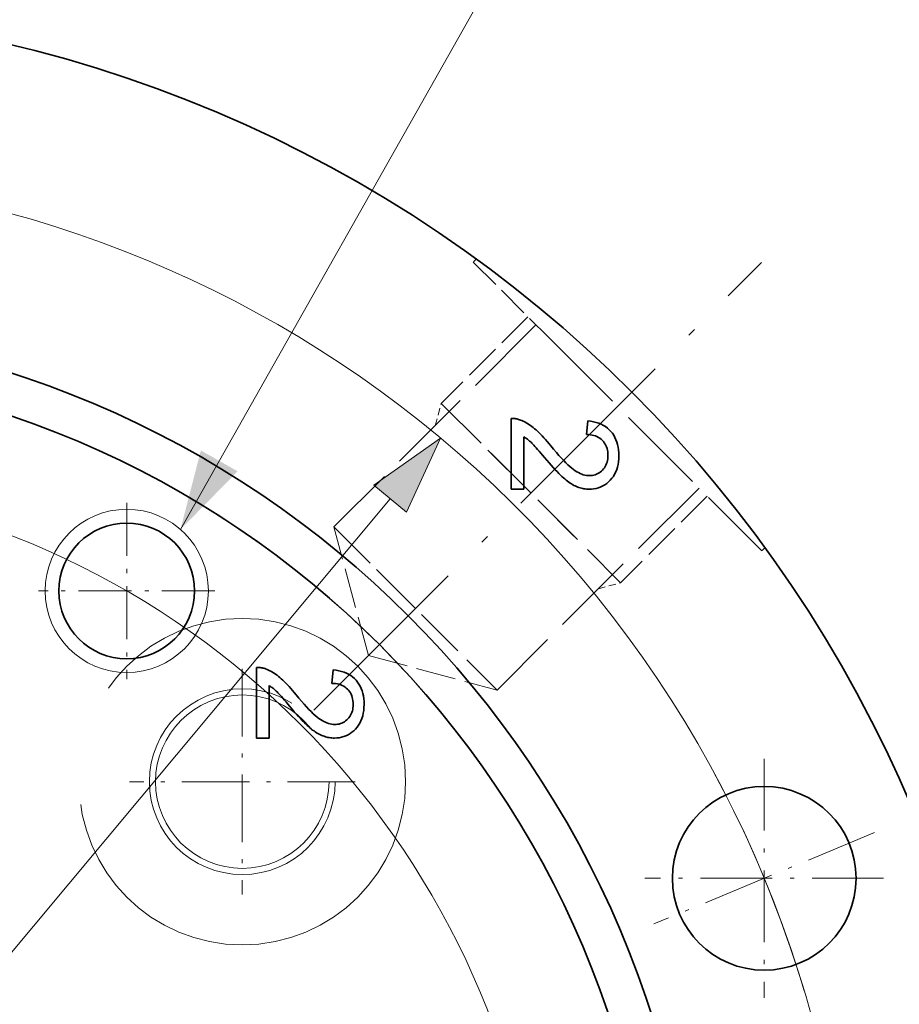
# Model space of a CAD drawing. Extents: x 8 to 406, y 8 to 280.
# Drawn here: x 95 to 116, y 218 to 242 of the extents above; entities that cross this region are included whole.
import ezdxf

# ---------------------------------------------------------------- set-up
doc = ezdxf.new("R2010")
doc.units = 0
for name, pattern in [('DASHDOT', [18.5, 12, -3, 0.5, -3]), ('DASHED', [15, 12, -3]), ('DASHSPACE', [30, 12, -18])]:
    doc.linetypes.add(name, pattern=pattern)

msp = doc.modelspace()

# ---------------------------------------------------------------- linework, layer by layer
at = {"color": 7, "linetype": 'DASHDOT', "lineweight": 13, "ltscale": 0.387797}
msp.add_line((101.886, 224.779), (112.855, 235.747), dxfattribs=at)
at = {"color": 7, "linetype": 'DASHED', "lineweight": 13, "ltscale": 0.002674}
for p, q in [((105.866, 235.829), (105.79, 235.754)), ((112.937, 228.758), (112.861, 228.682))]:
    msp.add_line(p, q, dxfattribs=at)
at = {"color": 7, "linetype": 'DASHED', "lineweight": 13, "ltscale": 0.065072}
msp.add_line((105.79, 235.754), (107.631, 233.913), dxfattribs=at)
at = {"color": 7, "linetype": 'DASHED', "lineweight": 13, "ltscale": 0.175}
for p, q in [((107.328, 234.216), (102.378, 229.266)), ((111.323, 230.22), (106.373, 225.271))]:
    msp.add_line(p, q, dxfattribs=at)
at = {"color": 7, "linetype": 'DASHED', "lineweight": 13, "ltscale": 0.075}
for p, q in [((107.128, 234.415), (105.007, 232.294)), ((111.523, 230.021), (109.402, 227.899))]:
    msp.add_line(p, q, dxfattribs=at)
at = {"color": 7, "linetype": 'DASHED', "lineweight": 13, "ltscale": 0.184928}
msp.add_line((107.631, 233.913), (112.861, 228.682), dxfattribs=at)
at = {"color": 7, "linetype": 'DASHED', "lineweight": 13, "ltscale": 0.014125}
for p, q in [((104.861, 231.748), (105.007, 232.294)), ((108.856, 227.753), (109.402, 227.899))]:
    msp.add_line(p, q, dxfattribs=at)
at = {"color": 7, "linetype": 'DASHED', "lineweight": 13, "ltscale": 0.114933}
for p, q in [((105.007, 232.294), (108.258, 229.043)), ((106.151, 231.15), (109.402, 227.899))]:
    msp.add_line(p, q, dxfattribs=at)
at = {"color": 7, "lineweight": 35, "ltscale": 0.000579684}
msp.add_line((106.722, 231.923), (106.745, 231.924), dxfattribs=at)
at = {"color": 7, "lineweight": 35, "ltscale": 0.043377}
for p, q in [((106.722, 230.188), (106.722, 231.923)), ((100.481, 224.092), (100.481, 225.827))]:
    msp.add_line(p, q, dxfattribs=at)
at = {"color": 7, "lineweight": 35, "ltscale": 0.000575479}
msp.add_line((106.745, 231.924), (106.768, 231.923), dxfattribs=at)
at = {"color": 7, "lineweight": 35, "ltscale": 0.000572117}
for p, q in [((106.768, 231.923), (106.791, 231.921)), ((100.527, 225.827), (100.55, 225.825))]:
    msp.add_line(p, q, dxfattribs=at)
at = {"color": 7, "lineweight": 35, "ltscale": 0.000569531}
msp.add_line((106.791, 231.921), (106.814, 231.919), dxfattribs=at)
at = {"color": 7, "lineweight": 35, "ltscale": 0.00056797}
for p, q in [((106.814, 231.919), (106.836, 231.916)), ((100.572, 225.823), (100.595, 225.819))]:
    msp.add_line(p, q, dxfattribs=at)
at = {"color": 7, "lineweight": 35, "ltscale": 0.000567185}
for p, q in [((106.836, 231.916), (106.858, 231.911)), ((100.595, 225.819), (100.617, 225.815))]:
    msp.add_line(p, q, dxfattribs=at)
at = {"color": 7, "lineweight": 35, "ltscale": 0.000567244}
for p, q in [((106.858, 231.911), (106.88, 231.906)), ((100.617, 225.815), (100.639, 225.81))]:
    msp.add_line(p, q, dxfattribs=at)
at = {"color": 7, "lineweight": 35, "ltscale": 0.000568487}
msp.add_line((106.88, 231.906), (106.902, 231.9), dxfattribs=at)
at = {"color": 7, "lineweight": 35, "ltscale": 0.000570467}
for p, q in [((106.902, 231.9), (106.924, 231.893)), ((100.661, 225.804), (100.683, 225.797))]:
    msp.add_line(p, q, dxfattribs=at)
at = {"color": 7, "lineweight": 35, "ltscale": 0.000573411}
msp.add_line((106.924, 231.893), (106.946, 231.886), dxfattribs=at)
at = {"color": 7, "lineweight": 35, "ltscale": 0.000952196}
msp.add_line((106.946, 231.886), (106.981, 231.872), dxfattribs=at)
at = {"color": 7, "lineweight": 35, "ltscale": 0.000965095}
for p, q in [((106.981, 231.872), (107.016, 231.856)), ((100.74, 225.775), (100.775, 225.76))]:
    msp.add_line(p, q, dxfattribs=at)
at = {"color": 7, "lineweight": 35, "ltscale": 0.000979608}
msp.add_line((107.016, 231.856), (107.052, 231.839), dxfattribs=at)
at = {"color": 7, "lineweight": 35, "ltscale": 0.000995167}
msp.add_line((107.052, 231.839), (107.087, 231.82), dxfattribs=at)
at = {"color": 7, "lineweight": 35, "ltscale": 0.001013}
msp.add_line((107.087, 231.82), (107.122, 231.799), dxfattribs=at)
at = {"color": 7, "lineweight": 35, "ltscale": 0.00103}
for p, q in [((107.122, 231.799), (107.156, 231.777)), ((109.078, 231.149), (109.068, 231.189)), ((102.837, 225.052), (102.827, 225.092))]:
    msp.add_line(p, q, dxfattribs=at)
at = {"color": 7, "lineweight": 35, "ltscale": 0.008325}
for p, q in [((108.564, 231.531), (108.598, 231.862)), ((102.323, 225.435), (102.357, 225.766))]:
    msp.add_line(p, q, dxfattribs=at)
at = {"color": 7, "lineweight": 35, "ltscale": 0.001822}
for p, q in [((108.598, 231.862), (108.671, 231.854)), ((102.357, 225.766), (102.43, 225.758))]:
    msp.add_line(p, q, dxfattribs=at)
at = {"color": 7, "lineweight": 35, "ltscale": 0.001749}
for p, q in [((108.671, 231.854), (108.74, 231.841)), ((102.43, 225.758), (102.499, 225.745))]:
    msp.add_line(p, q, dxfattribs=at)
at = {"color": 7, "lineweight": 35, "ltscale": 0.001682}
for p, q in [((108.74, 231.841), (108.805, 231.825)), ((102.499, 225.745), (102.564, 225.729))]:
    msp.add_line(p, q, dxfattribs=at)
at = {"color": 7, "lineweight": 35, "ltscale": 0.001623}
for p, q in [((108.805, 231.825), (108.867, 231.805)), ((102.564, 225.729), (102.626, 225.709))]:
    msp.add_line(p, q, dxfattribs=at)
at = {"color": 7, "lineweight": 35, "ltscale": 0.001572}
for p, q in [((108.867, 231.805), (108.925, 231.781)), ((102.626, 225.709), (102.684, 225.685))]:
    msp.add_line(p, q, dxfattribs=at)
at = {"color": 7, "lineweight": 35, "ltscale": 0.001051}
msp.add_line((107.156, 231.777), (107.191, 231.754), dxfattribs=at)
at = {"color": 7, "lineweight": 35, "ltscale": 0.001071}
for p, q in [((107.191, 231.754), (107.226, 231.729)), ((100.95, 225.658), (100.985, 225.632))]:
    msp.add_line(p, q, dxfattribs=at)
at = {"color": 7, "lineweight": 35, "ltscale": 0.001093}
for p, q in [((107.226, 231.729), (107.26, 231.702)), ((100.985, 225.632), (101.019, 225.606))]:
    msp.add_line(p, q, dxfattribs=at)
at = {"color": 7, "lineweight": 35, "ltscale": 0.001115}
for p, q in [((107.26, 231.702), (107.295, 231.673)), ((101.019, 225.606), (101.054, 225.577))]:
    msp.add_line(p, q, dxfattribs=at)
at = {"color": 7, "lineweight": 35, "ltscale": 0.001159}
for p, q in [((107.295, 231.673), (107.33, 231.643)), ((101.054, 225.577), (101.089, 225.547))]:
    msp.add_line(p, q, dxfattribs=at)
at = {"color": 7, "lineweight": 35, "ltscale": 0.001222}
for p, q in [((107.33, 231.643), (107.366, 231.61)), ((101.089, 225.547), (101.125, 225.514))]:
    msp.add_line(p, q, dxfattribs=at)
at = {"color": 7, "lineweight": 35, "ltscale": 0.001286}
for p, q in [((107.366, 231.61), (107.403, 231.574)), ((101.125, 225.514), (101.162, 225.478))]:
    msp.add_line(p, q, dxfattribs=at)
at = {"color": 7, "lineweight": 35, "ltscale": 0.001351}
for p, q in [((107.403, 231.574), (107.441, 231.536)), ((101.162, 225.478), (101.2, 225.44))]:
    msp.add_line(p, q, dxfattribs=at)
at = {"color": 7, "lineweight": 35, "ltscale": 0.001531}
for p, q in [((108.925, 231.781), (108.98, 231.754)), ((102.684, 225.685), (102.739, 225.658))]:
    msp.add_line(p, q, dxfattribs=at)
at = {"color": 7, "lineweight": 35, "ltscale": 0.0015}
for p, q in [((108.98, 231.754), (109.031, 231.723)), ((102.739, 225.658), (102.79, 225.626))]:
    msp.add_line(p, q, dxfattribs=at)
at = {"color": 7, "lineweight": 35, "ltscale": 0.001478}
for p, q in [((109.031, 231.723), (109.079, 231.688)), ((102.79, 225.626), (102.837, 225.591))]:
    msp.add_line(p, q, dxfattribs=at)
at = {"color": 7, "lineweight": 35, "ltscale": 0.001469}
for p, q in [((109.079, 231.688), (109.123, 231.649)), ((102.837, 225.591), (102.882, 225.553))]:
    msp.add_line(p, q, dxfattribs=at)
at = {"color": 7, "lineweight": 35, "ltscale": 0.00147}
for p, q in [((109.123, 231.649), (109.163, 231.606)), ((102.882, 225.553), (102.922, 225.51))]:
    msp.add_line(p, q, dxfattribs=at)
at = {"color": 7, "lineweight": 35, "ltscale": 0.001473}
for p, q in [((109.163, 231.606), (109.2, 231.56)), ((102.922, 225.51), (102.959, 225.464))]:
    msp.add_line(p, q, dxfattribs=at)
at = {"color": 7, "lineweight": 35, "ltscale": 0.001477}
for p, q in [((109.2, 231.56), (109.233, 231.511)), ((102.959, 225.464), (102.992, 225.415))]:
    msp.add_line(p, q, dxfattribs=at)
at = {"color": 7, "lineweight": 35, "ltscale": 0.032186}
for p, q in [((107.032, 231.476), (107.032, 230.188)), ((100.791, 225.379), (100.791, 224.092))]:
    msp.add_line(p, q, dxfattribs=at)
at = {"color": 7, "lineweight": 35, "ltscale": 0.000518024}
for p, q in [((107.049, 231.465), (107.032, 231.476)), ((100.808, 225.368), (100.791, 225.379))]:
    msp.add_line(p, q, dxfattribs=at)
at = {"color": 7, "lineweight": 35, "ltscale": 0.000525356}
msp.add_line((107.067, 231.453), (107.049, 231.465), dxfattribs=at)
at = {"color": 7, "lineweight": 35, "ltscale": 0.000532866}
for p, q in [((107.084, 231.441), (107.067, 231.453)), ((100.843, 225.345), (100.826, 225.357))]:
    msp.add_line(p, q, dxfattribs=at)
at = {"color": 7, "lineweight": 35, "ltscale": 0.000541124}
msp.add_line((107.102, 231.428), (107.084, 231.441), dxfattribs=at)
at = {"color": 7, "lineweight": 35, "ltscale": 0.000549257}
msp.add_line((107.119, 231.415), (107.102, 231.428), dxfattribs=at)
at = {"color": 7, "lineweight": 35, "ltscale": 0.000557718}
msp.add_line((107.137, 231.401), (107.119, 231.415), dxfattribs=at)
at = {"color": 7, "lineweight": 35, "ltscale": 0.000566326}
msp.add_line((107.154, 231.386), (107.137, 231.401), dxfattribs=at)
at = {"color": 7, "lineweight": 35, "ltscale": 0.000575258}
msp.add_line((107.171, 231.371), (107.154, 231.386), dxfattribs=at)
at = {"color": 7, "lineweight": 35, "ltscale": 0.0005843}
for p, q in [((107.189, 231.356), (107.171, 231.371)), ((100.948, 225.26), (100.93, 225.275))]:
    msp.add_line(p, q, dxfattribs=at)
at = {"color": 7, "lineweight": 35, "ltscale": 0.0005938}
msp.add_line((107.206, 231.34), (107.189, 231.356), dxfattribs=at)
at = {"color": 7, "lineweight": 35, "ltscale": 0.000662518}
msp.add_line((107.225, 231.321), (107.206, 231.34), dxfattribs=at)
at = {"color": 7, "lineweight": 35, "ltscale": 0.000791498}
for p, q in [((107.247, 231.298), (107.225, 231.321)), ((101.006, 225.202), (100.984, 225.225))]:
    msp.add_line(p, q, dxfattribs=at)
at = {"color": 7, "lineweight": 35, "ltscale": 0.001416}
for p, q in [((107.441, 231.536), (107.48, 231.495)), ((101.2, 225.44), (101.239, 225.399))]:
    msp.add_line(p, q, dxfattribs=at)
at = {"color": 7, "lineweight": 35, "ltscale": 0.001482}
for p, q in [((107.48, 231.495), (107.52, 231.452)), ((101.239, 225.399), (101.279, 225.355))]:
    msp.add_line(p, q, dxfattribs=at)
at = {"color": 7, "lineweight": 35, "ltscale": 0.001547}
for p, q in [((107.52, 231.452), (107.562, 231.406)), ((101.279, 225.355), (101.321, 225.309))]:
    msp.add_line(p, q, dxfattribs=at)
at = {"color": 7, "lineweight": 35, "ltscale": 0.001614}
for p, q in [((107.562, 231.406), (107.604, 231.357)), ((101.321, 225.309), (101.363, 225.261))]:
    msp.add_line(p, q, dxfattribs=at)
at = {"color": 7, "lineweight": 35, "ltscale": 0.001681}
for p, q in [((107.604, 231.357), (107.648, 231.306)), ((101.363, 225.261), (101.407, 225.209))]:
    msp.add_line(p, q, dxfattribs=at)
at = {"color": 7, "lineweight": 35, "ltscale": 0.00121}
for p, q in [((108.613, 231.529), (108.564, 231.531)), ((102.372, 225.433), (102.323, 225.435))]:
    msp.add_line(p, q, dxfattribs=at)
at = {"color": 7, "lineweight": 35, "ltscale": 0.001161}
msp.add_line((108.659, 231.525), (108.613, 231.529), dxfattribs=at)
at = {"color": 7, "lineweight": 35, "ltscale": 0.001116}
for p, q in [((108.703, 231.518), (108.659, 231.525)), ((102.462, 225.421), (102.418, 225.429))]:
    msp.add_line(p, q, dxfattribs=at)
at = {"color": 7, "lineweight": 35, "ltscale": 0.001077}
for p, q in [((108.745, 231.508), (108.703, 231.518)), ((102.504, 225.411), (102.462, 225.421))]:
    msp.add_line(p, q, dxfattribs=at)
at = {"color": 7, "lineweight": 35, "ltscale": 0.001044}
for p, q in [((108.785, 231.495), (108.745, 231.508)), ((109.086, 230.932), (109.089, 230.974)), ((102.544, 225.399), (102.504, 225.411))]:
    msp.add_line(p, q, dxfattribs=at)
at = {"color": 7, "lineweight": 35, "ltscale": 0.001017}
for p, q in [((108.822, 231.479), (108.785, 231.495)), ((102.581, 225.383), (102.544, 225.399))]:
    msp.add_line(p, q, dxfattribs=at)
at = {"color": 7, "lineweight": 35, "ltscale": 0.000997225}
for p, q in [((108.858, 231.461), (108.822, 231.479)), ((102.617, 225.365), (102.581, 225.383))]:
    msp.add_line(p, q, dxfattribs=at)
at = {"color": 7, "lineweight": 35, "ltscale": 0.000984824}
for p, q in [((108.891, 231.44), (108.858, 231.461)), ((102.65, 225.344), (102.617, 225.365))]:
    msp.add_line(p, q, dxfattribs=at)
at = {"color": 7, "lineweight": 35, "ltscale": 0.000980415}
msp.add_line((108.922, 231.416), (108.891, 231.44), dxfattribs=at)
at = {"color": 7, "lineweight": 35, "ltscale": 0.000982801}
msp.add_line((108.951, 231.39), (108.922, 231.416), dxfattribs=at)
at = {"color": 7, "lineweight": 35, "ltscale": 0.000980424}
for p, q in [((108.978, 231.361), (108.951, 231.39)), ((102.737, 225.265), (102.71, 225.294))]:
    msp.add_line(p, q, dxfattribs=at)
at = {"color": 7, "lineweight": 35, "ltscale": 0.000970678}
msp.add_line((109.001, 231.33), (108.978, 231.361), dxfattribs=at)
at = {"color": 7, "lineweight": 35, "ltscale": 0.000968635}
msp.add_line((109.022, 231.298), (109.001, 231.33), dxfattribs=at)
at = {"color": 7, "lineweight": 35, "ltscale": 0.001491}
for p, q in [((109.233, 231.511), (109.262, 231.459)), ((102.992, 225.415), (103.021, 225.363))]:
    msp.add_line(p, q, dxfattribs=at)
at = {"color": 7, "lineweight": 35, "ltscale": 0.001515}
for p, q in [((109.262, 231.459), (109.288, 231.404)), ((103.021, 225.363), (103.047, 225.308))]:
    msp.add_line(p, q, dxfattribs=at)
at = {"color": 7, "lineweight": 35, "ltscale": 0.001548}
for p, q in [((109.288, 231.404), (109.309, 231.346)), ((103.047, 225.308), (103.068, 225.25))]:
    msp.add_line(p, q, dxfattribs=at)
at = {"color": 7, "lineweight": 35, "ltscale": 0.00159}
for p, q in [((109.309, 231.346), (109.327, 231.285)), ((103.068, 225.25), (103.085, 225.189))]:
    msp.add_line(p, q, dxfattribs=at)
at = {"color": 7, "lineweight": 35, "ltscale": 0.000920813}
msp.add_line((107.272, 231.271), (107.247, 231.298), dxfattribs=at)
at = {"color": 7, "lineweight": 35, "ltscale": 0.00105}
for p, q in [((107.301, 231.24), (107.272, 231.271)), ((100.915, 225.681), (100.95, 225.658)), ((101.06, 225.144), (101.031, 225.175))]:
    msp.add_line(p, q, dxfattribs=at)
at = {"color": 7, "lineweight": 35, "ltscale": 0.00118}
for p, q in [((107.332, 231.205), (107.301, 231.24)), ((101.091, 225.109), (101.06, 225.144))]:
    msp.add_line(p, q, dxfattribs=at)
at = {"color": 7, "lineweight": 35, "ltscale": 0.001309}
for p, q in [((107.367, 231.166), (107.332, 231.205)), ((101.126, 225.07), (101.091, 225.109))]:
    msp.add_line(p, q, dxfattribs=at)
at = {"color": 7, "lineweight": 35, "ltscale": 0.001439}
for p, q in [((107.405, 231.122), (107.367, 231.166)), ((101.164, 225.026), (101.126, 225.07))]:
    msp.add_line(p, q, dxfattribs=at)
at = {"color": 7, "lineweight": 35, "ltscale": 0.001569}
for p, q in [((107.445, 231.075), (107.405, 231.122)), ((101.204, 224.979), (101.164, 225.026))]:
    msp.add_line(p, q, dxfattribs=at)
at = {"color": 7, "lineweight": 35, "ltscale": 0.001699}
for p, q in [((107.489, 231.023), (107.445, 231.075)), ((103.099, 225.125), (103.109, 225.057)), ((101.248, 224.927), (101.204, 224.979))]:
    msp.add_line(p, q, dxfattribs=at)
at = {"color": 7, "lineweight": 35, "ltscale": 0.001748}
for p, q in [((107.648, 231.306), (107.692, 231.252)), ((101.407, 225.209), (101.451, 225.156))]:
    msp.add_line(p, q, dxfattribs=at)
at = {"color": 7, "lineweight": 35, "ltscale": 0.00269}
for p, q in [((107.692, 231.252), (107.761, 231.169)), ((101.451, 225.156), (101.52, 225.073))]:
    msp.add_line(p, q, dxfattribs=at)
at = {"color": 7, "lineweight": 35, "ltscale": 0.002537}
msp.add_line((107.761, 231.169), (107.827, 231.092), dxfattribs=at)
at = {"color": 7, "lineweight": 35, "ltscale": 0.002385}
for p, q in [((107.827, 231.092), (107.89, 231.02)), ((101.586, 224.996), (101.649, 224.924))]:
    msp.add_line(p, q, dxfattribs=at)
at = {"color": 7, "lineweight": 35, "ltscale": 0.000973231}
msp.add_line((109.041, 231.263), (109.022, 231.298), dxfattribs=at)
at = {"color": 7, "lineweight": 35, "ltscale": 0.000985895}
msp.add_line((109.056, 231.227), (109.041, 231.263), dxfattribs=at)
at = {"color": 7, "lineweight": 35, "ltscale": 0.001005}
for p, q in [((109.068, 231.189), (109.056, 231.227)), ((102.827, 225.092), (102.815, 225.131))]:
    msp.add_line(p, q, dxfattribs=at)
at = {"color": 7, "lineweight": 35, "ltscale": 0.001062}
for p, q in [((109.085, 231.107), (109.078, 231.149)), ((102.844, 225.01), (102.837, 225.052))]:
    msp.add_line(p, q, dxfattribs=at)
at = {"color": 7, "lineweight": 35, "ltscale": 0.001099}
for p, q in [((109.089, 231.063), (109.085, 231.107)), ((102.848, 224.967), (102.844, 225.01))]:
    msp.add_line(p, q, dxfattribs=at)
at = {"color": 7, "lineweight": 35, "ltscale": 0.00164}
for p, q in [((109.327, 231.285), (109.34, 231.221)), ((103.085, 225.189), (103.099, 225.125))]:
    msp.add_line(p, q, dxfattribs=at)
at = {"color": 7, "lineweight": 35, "ltscale": 0.001698}
msp.add_line((109.34, 231.221), (109.35, 231.154), dxfattribs=at)
at = {"color": 7, "lineweight": 35, "ltscale": 0.001763}
for p, q in [((109.35, 231.154), (109.356, 231.083)), ((103.109, 225.057), (103.115, 224.987))]:
    msp.add_line(p, q, dxfattribs=at)
at = {"color": 7, "lineweight": 35, "ltscale": 0.001834}
for p, q in [((109.356, 231.083), (109.358, 231.01)), ((103.115, 224.987), (103.117, 224.914))]:
    msp.add_line(p, q, dxfattribs=at)
at = {"color": 7, "lineweight": 35, "ltscale": 0.001829}
for p, q in [((107.537, 230.967), (107.489, 231.023)), ((101.296, 224.871), (101.248, 224.927))]:
    msp.add_line(p, q, dxfattribs=at)
at = {"color": 7, "lineweight": 35, "ltscale": 0.002216}
for p, q in [((107.594, 230.9), (107.537, 230.967)), ((101.353, 224.803), (101.296, 224.871))]:
    msp.add_line(p, q, dxfattribs=at)
at = {"color": 7, "lineweight": 35, "ltscale": 0.002101}
for p, q in [((107.649, 230.836), (107.594, 230.9)), ((101.408, 224.74), (101.353, 224.803))]:
    msp.add_line(p, q, dxfattribs=at)
at = {"color": 7, "lineweight": 35, "ltscale": 0.001984}
for p, q in [((107.701, 230.776), (107.649, 230.836)), ((101.46, 224.68), (101.408, 224.74))]:
    msp.add_line(p, q, dxfattribs=at)
at = {"color": 7, "lineweight": 35, "ltscale": 0.002232}
for p, q in [((107.89, 231.02), (107.95, 230.954)), ((101.649, 224.924), (101.709, 224.858))]:
    msp.add_line(p, q, dxfattribs=at)
at = {"color": 7, "lineweight": 35, "ltscale": 0.002081}
for p, q in [((107.95, 230.954), (108.007, 230.893)), ((101.709, 224.858), (101.766, 224.797))]:
    msp.add_line(p, q, dxfattribs=at)
at = {"color": 7, "lineweight": 35, "ltscale": 0.001931}
msp.add_line((108.007, 230.893), (108.061, 230.838), dxfattribs=at)
at = {"color": 7, "lineweight": 35, "ltscale": 0.001781}
for p, q in [((108.061, 230.838), (108.112, 230.789)), ((101.82, 224.742), (101.871, 224.692))]:
    msp.add_line(p, q, dxfattribs=at)
at = {"color": 7, "lineweight": 35, "ltscale": 0.000960743}
msp.add_line((109.058, 230.818), (109.07, 230.854), dxfattribs=at)
at = {"color": 7, "lineweight": 35, "ltscale": 0.000982967}
msp.add_line((109.07, 230.854), (109.079, 230.893), dxfattribs=at)
at = {"color": 7, "lineweight": 35, "ltscale": 0.00101}
for p, q in [((109.079, 230.893), (109.086, 230.932)), ((108.131, 230.364), (108.098, 230.388)), ((101.89, 224.268), (101.857, 224.292))]:
    msp.add_line(p, q, dxfattribs=at)
at = {"color": 7, "lineweight": 35, "ltscale": 0.001141}
for p, q in [((109.091, 231.017), (109.089, 231.063)), ((102.85, 224.921), (102.848, 224.967))]:
    msp.add_line(p, q, dxfattribs=at)
at = {"color": 7, "lineweight": 35, "ltscale": 0.001081}
for p, q in [((109.089, 230.974), (109.091, 231.017)), ((102.848, 224.878), (102.85, 224.921))]:
    msp.add_line(p, q, dxfattribs=at)
at = {"color": 7, "lineweight": 35, "ltscale": 0.001712}
for p, q in [((109.349, 230.865), (109.339, 230.798)), ((103.108, 224.769), (103.098, 224.701))]:
    msp.add_line(p, q, dxfattribs=at)
at = {"color": 7, "lineweight": 35, "ltscale": 0.001778}
for p, q in [((109.356, 230.936), (109.349, 230.865)), ((103.114, 224.84), (103.108, 224.769))]:
    msp.add_line(p, q, dxfattribs=at)
at = {"color": 7, "lineweight": 35, "ltscale": 0.00185}
for p, q in [((109.358, 231.01), (109.356, 230.936)), ((103.117, 224.914), (103.114, 224.84))]:
    msp.add_line(p, q, dxfattribs=at)
at = {"color": 7, "lineweight": 35, "ltscale": 0.00187}
msp.add_line((107.751, 230.721), (107.701, 230.776), dxfattribs=at)
at = {"color": 7, "lineweight": 35, "ltscale": 0.001754}
for p, q in [((107.799, 230.669), (107.751, 230.721)), ((101.558, 224.573), (101.51, 224.625))]:
    msp.add_line(p, q, dxfattribs=at)
at = {"color": 7, "lineweight": 35, "ltscale": 0.001638}
msp.add_line((107.844, 230.621), (107.799, 230.669), dxfattribs=at)
at = {"color": 7, "lineweight": 35, "ltscale": 0.001524}
for p, q in [((107.886, 230.578), (107.844, 230.621)), ((101.645, 224.482), (101.603, 224.525))]:
    msp.add_line(p, q, dxfattribs=at)
at = {"color": 7, "lineweight": 35, "ltscale": 0.001632}
msp.add_line((108.112, 230.789), (108.16, 230.745), dxfattribs=at)
at = {"color": 7, "lineweight": 35, "ltscale": 0.001487}
msp.add_line((108.16, 230.745), (108.206, 230.706), dxfattribs=at)
at = {"color": 7, "lineweight": 35, "ltscale": 0.001342}
for p, q in [((108.206, 230.706), (108.248, 230.673)), ((101.965, 224.61), (102.007, 224.577))]:
    msp.add_line(p, q, dxfattribs=at)
at = {"color": 7, "lineweight": 35, "ltscale": 0.001245}
for p, q in [((108.248, 230.673), (108.289, 230.645)), ((102.007, 224.577), (102.048, 224.549))]:
    msp.add_line(p, q, dxfattribs=at)
at = {"color": 7, "lineweight": 35, "ltscale": 0.001194}
for p, q in [((108.289, 230.645), (108.329, 230.619)), ((102.048, 224.549), (102.088, 224.523))]:
    msp.add_line(p, q, dxfattribs=at)
at = {"color": 7, "lineweight": 35, "ltscale": 0.001146}
for p, q in [((108.329, 230.619), (108.369, 230.597)), ((102.088, 224.523), (102.128, 224.501))]:
    msp.add_line(p, q, dxfattribs=at)
at = {"color": 7, "lineweight": 35, "ltscale": 0.001101}
for p, q in [((108.369, 230.597), (108.409, 230.577)), ((102.128, 224.501), (102.168, 224.481))]:
    msp.add_line(p, q, dxfattribs=at)
at = {"color": 7, "lineweight": 35, "ltscale": 0.00089516}
for p, q in [((108.875, 230.59), (108.904, 230.611)), ((102.634, 224.494), (102.663, 224.515))]:
    msp.add_line(p, q, dxfattribs=at)
at = {"color": 7, "lineweight": 35, "ltscale": 0.000912621}
for p, q in [((108.904, 230.611), (108.932, 230.634)), ((102.663, 224.515), (102.691, 224.538))]:
    msp.add_line(p, q, dxfattribs=at)
at = {"color": 7, "lineweight": 35, "ltscale": 0.000936402}
for p, q in [((108.932, 230.634), (108.959, 230.66)), ((102.691, 224.538), (102.718, 224.564))]:
    msp.add_line(p, q, dxfattribs=at)
at = {"color": 7, "lineweight": 35, "ltscale": 0.000942842}
msp.add_line((108.959, 230.66), (108.984, 230.688), dxfattribs=at)
at = {"color": 7, "lineweight": 35, "ltscale": 0.000933381}
msp.add_line((108.984, 230.688), (109.007, 230.718), dxfattribs=at)
at = {"color": 7, "lineweight": 35, "ltscale": 0.000930588}
msp.add_line((109.007, 230.718), (109.026, 230.75), dxfattribs=at)
at = {"color": 7, "lineweight": 35, "ltscale": 0.000934431}
msp.add_line((109.026, 230.75), (109.043, 230.783), dxfattribs=at)
at = {"color": 7, "lineweight": 35, "ltscale": 0.000944197}
msp.add_line((109.043, 230.783), (109.058, 230.818), dxfattribs=at)
at = {"color": 7, "lineweight": 35, "ltscale": 0.001536}
for p, q in [((109.282, 230.613), (109.255, 230.558)), ((103.041, 224.517), (103.014, 224.462))]:
    msp.add_line(p, q, dxfattribs=at)
at = {"color": 7, "lineweight": 35, "ltscale": 0.001566}
for p, q in [((109.305, 230.672), (109.282, 230.613)), ((103.064, 224.575), (103.041, 224.517))]:
    msp.add_line(p, q, dxfattribs=at)
at = {"color": 7, "lineweight": 35, "ltscale": 0.001605}
for p, q in [((109.324, 230.733), (109.305, 230.672)), ((103.083, 224.637), (103.064, 224.575))]:
    msp.add_line(p, q, dxfattribs=at)
at = {"color": 7, "lineweight": 35, "ltscale": 0.001655}
msp.add_line((109.339, 230.798), (109.324, 230.733), dxfattribs=at)
at = {"color": 7, "lineweight": 35, "ltscale": 0.00141}
for p, q in [((107.926, 230.538), (107.886, 230.578)), ((108.964, 230.271), (108.914, 230.247)), ((101.685, 224.442), (101.645, 224.482)), ((102.723, 224.175), (102.672, 224.151))]:
    msp.add_line(p, q, dxfattribs=at)
at = {"color": 7, "lineweight": 35, "ltscale": 0.001295}
for p, q in [((107.964, 230.502), (107.926, 230.538)), ((101.723, 224.406), (101.685, 224.442))]:
    msp.add_line(p, q, dxfattribs=at)
at = {"color": 7, "lineweight": 35, "ltscale": 0.001182}
for p, q in [((107.999, 230.47), (107.964, 230.502)), ((101.757, 224.374), (101.723, 224.406))]:
    msp.add_line(p, q, dxfattribs=at)
at = {"color": 7, "lineweight": 35, "ltscale": 0.001108}
msp.add_line((108.032, 230.441), (107.999, 230.47), dxfattribs=at)
at = {"color": 7, "lineweight": 35, "ltscale": 0.001075}
for p, q in [((108.065, 230.414), (108.032, 230.441)), ((101.824, 224.318), (101.791, 224.345))]:
    msp.add_line(p, q, dxfattribs=at)
at = {"color": 7, "lineweight": 35, "ltscale": 0.001042}
for p, q in [((108.098, 230.388), (108.065, 230.414)), ((101.857, 224.292), (101.824, 224.318))]:
    msp.add_line(p, q, dxfattribs=at)
at = {"color": 7, "lineweight": 35, "ltscale": 0.000978682}
msp.add_line((108.163, 230.342), (108.131, 230.364), dxfattribs=at)
at = {"color": 7, "lineweight": 35, "ltscale": 0.001059}
for p, q in [((108.409, 230.577), (108.448, 230.561)), ((102.168, 224.481), (102.207, 224.464))]:
    msp.add_line(p, q, dxfattribs=at)
at = {"color": 7, "lineweight": 35, "ltscale": 0.001021}
for p, q in [((108.448, 230.561), (108.486, 230.547)), ((102.207, 224.464), (102.245, 224.451))]:
    msp.add_line(p, q, dxfattribs=at)
at = {"color": 7, "lineweight": 35, "ltscale": 0.000988044}
msp.add_line((108.486, 230.547), (108.524, 230.537), dxfattribs=at)
at = {"color": 7, "lineweight": 35, "ltscale": 0.00095988}
for p, q in [((108.524, 230.537), (108.562, 230.529)), ((102.283, 224.44), (102.321, 224.433))]:
    msp.add_line(p, q, dxfattribs=at)
at = {"color": 7, "lineweight": 35, "ltscale": 0.000936663}
for p, q in [((108.562, 230.529), (108.599, 230.525)), ((102.321, 224.433), (102.358, 224.428))]:
    msp.add_line(p, q, dxfattribs=at)
at = {"color": 7, "lineweight": 35, "ltscale": 0.000919721}
for p, q in [((108.599, 230.525), (108.636, 230.523)), ((102.358, 224.428), (102.395, 224.427))]:
    msp.add_line(p, q, dxfattribs=at)
at = {"color": 7, "lineweight": 35, "ltscale": 0.000943618}
msp.add_line((108.636, 230.523), (108.674, 230.524), dxfattribs=at)
at = {"color": 7, "lineweight": 35, "ltscale": 0.000918796}
msp.add_line((108.674, 230.524), (108.71, 230.529), dxfattribs=at)
at = {"color": 7, "lineweight": 35, "ltscale": 0.000899185}
msp.add_line((108.71, 230.529), (108.746, 230.535), dxfattribs=at)
at = {"color": 7, "lineweight": 35, "ltscale": 0.000886337}
msp.add_line((108.746, 230.535), (108.78, 230.545), dxfattribs=at)
at = {"color": 7, "lineweight": 35, "ltscale": 0.000878666}
for p, q in [((108.78, 230.545), (108.813, 230.557)), ((102.539, 224.449), (102.572, 224.461))]:
    msp.add_line(p, q, dxfattribs=at)
at = {"color": 7, "lineweight": 35, "ltscale": 0.000878075}
msp.add_line((108.813, 230.557), (108.844, 230.572), dxfattribs=at)
at = {"color": 7, "lineweight": 35, "ltscale": 0.00088313}
msp.add_line((108.844, 230.572), (108.875, 230.59), dxfattribs=at)
at = {"color": 7, "lineweight": 35, "ltscale": 0.001462}
for p, q in [((109.105, 230.37), (109.06, 230.333)), ((102.864, 224.274), (102.819, 224.237))]:
    msp.add_line(p, q, dxfattribs=at)
at = {"color": 7, "lineweight": 35, "ltscale": 0.001498}
for p, q in [((109.148, 230.412), (109.105, 230.37)), ((102.907, 224.316), (102.864, 224.274))]:
    msp.add_line(p, q, dxfattribs=at)
at = {"color": 7, "lineweight": 35, "ltscale": 0.001514}
for p, q in [((109.188, 230.458), (109.148, 230.412)), ((102.947, 224.361), (102.907, 224.316))]:
    msp.add_line(p, q, dxfattribs=at)
at = {"color": 7, "lineweight": 35, "ltscale": 0.00151}
for p, q in [((109.224, 230.506), (109.188, 230.458)), ((102.982, 224.41), (102.947, 224.361))]:
    msp.add_line(p, q, dxfattribs=at)
at = {"color": 7, "lineweight": 35, "ltscale": 0.001517}
for p, q in [((109.255, 230.558), (109.224, 230.506)), ((103.014, 224.462), (102.982, 224.41))]:
    msp.add_line(p, q, dxfattribs=at)
at = {"color": 7, "lineweight": 35, "ltscale": 0.007744}
for p, q in [((107.032, 230.188), (106.722, 230.188)), ((100.791, 224.092), (100.481, 224.092))]:
    msp.add_line(p, q, dxfattribs=at)
at = {"color": 7, "lineweight": 35, "ltscale": 0.000948511}
for p, q in [((108.195, 230.321), (108.163, 230.342)), ((101.954, 224.225), (101.922, 224.246))]:
    msp.add_line(p, q, dxfattribs=at)
at = {"color": 7, "lineweight": 35, "ltscale": 0.000918979}
msp.add_line((108.226, 230.303), (108.195, 230.321), dxfattribs=at)
at = {"color": 7, "lineweight": 35, "ltscale": 0.000891177}
msp.add_line((108.258, 230.285), (108.226, 230.303), dxfattribs=at)
at = {"color": 7, "lineweight": 35, "ltscale": 0.000864081}
for p, q in [((108.288, 230.27), (108.258, 230.285)), ((102.047, 224.174), (102.016, 224.189))]:
    msp.add_line(p, q, dxfattribs=at)
at = {"color": 7, "lineweight": 35, "ltscale": 0.000838698}
for p, q in [((108.319, 230.256), (108.288, 230.27)), ((102.078, 224.16), (102.047, 224.174))]:
    msp.add_line(p, q, dxfattribs=at)
at = {"color": 7, "lineweight": 35, "ltscale": 0.000821429}
for p, q in [((108.35, 230.244), (108.319, 230.256)), ((102.108, 224.148), (102.078, 224.16))]:
    msp.add_line(p, q, dxfattribs=at)
at = {"color": 7, "lineweight": 35, "ltscale": 0.000812589}
for p, q in [((108.38, 230.233), (108.35, 230.244)), ((102.139, 224.137), (102.108, 224.148))]:
    msp.add_line(p, q, dxfattribs=at)
at = {"color": 7, "lineweight": 35, "ltscale": 0.000805084}
for p, q in [((108.411, 230.223), (108.38, 230.233)), ((102.17, 224.127), (102.139, 224.137))]:
    msp.add_line(p, q, dxfattribs=at)
at = {"color": 7, "lineweight": 35, "ltscale": 0.000798153}
for p, q in [((108.442, 230.215), (108.411, 230.223)), ((102.201, 224.119), (102.17, 224.127))]:
    msp.add_line(p, q, dxfattribs=at)
at = {"color": 7, "lineweight": 35, "ltscale": 0.000793425}
msp.add_line((108.473, 230.208), (108.442, 230.215), dxfattribs=at)
at = {"color": 7, "lineweight": 35, "ltscale": 0.000789029}
msp.add_line((108.504, 230.202), (108.473, 230.208), dxfattribs=at)
at = {"color": 7, "lineweight": 35, "ltscale": 0.000786725}
msp.add_line((108.535, 230.198), (108.504, 230.202), dxfattribs=at)
at = {"color": 7, "lineweight": 35, "ltscale": 0.000784967}
msp.add_line((108.566, 230.194), (108.535, 230.198), dxfattribs=at)
at = {"color": 7, "lineweight": 35, "ltscale": 0.000785416}
msp.add_line((108.597, 230.192), (108.566, 230.194), dxfattribs=at)
at = {"color": 7, "lineweight": 35, "ltscale": 0.000786762}
for p, q in [((108.629, 230.192), (108.597, 230.192)), ((102.388, 224.096), (102.356, 224.096))]:
    msp.add_line(p, q, dxfattribs=at)
at = {"color": 7, "lineweight": 35, "ltscale": 0.001525}
for p, q in [((108.69, 230.194), (108.629, 230.192)), ((102.449, 224.098), (102.388, 224.096))]:
    msp.add_line(p, q, dxfattribs=at)
at = {"color": 7, "lineweight": 35, "ltscale": 0.001483}
for p, q in [((108.749, 230.201), (108.69, 230.194)), ((102.508, 224.104), (102.449, 224.098))]:
    msp.add_line(p, q, dxfattribs=at)
at = {"color": 7, "lineweight": 35, "ltscale": 0.00145}
for p, q in [((108.806, 230.212), (108.749, 230.201)), ((102.565, 224.115), (102.508, 224.104))]:
    msp.add_line(p, q, dxfattribs=at)
at = {"color": 7, "lineweight": 35, "ltscale": 0.001427}
for p, q in [((108.861, 230.227), (108.806, 230.212)), ((102.62, 224.131), (102.565, 224.115))]:
    msp.add_line(p, q, dxfattribs=at)
at = {"color": 7, "lineweight": 35, "ltscale": 0.001413}
for p, q in [((108.914, 230.247), (108.861, 230.227)), ((102.672, 224.151), (102.62, 224.131))]:
    msp.add_line(p, q, dxfattribs=at)
at = {"color": 7, "lineweight": 35, "ltscale": 0.001417}
for p, q in [((109.013, 230.3), (108.964, 230.271)), ((102.772, 224.204), (102.723, 224.175))]:
    msp.add_line(p, q, dxfattribs=at)
at = {"color": 7, "lineweight": 35, "ltscale": 0.001435}
for p, q in [((109.06, 230.333), (109.013, 230.3)), ((102.819, 224.237), (102.772, 224.204))]:
    msp.add_line(p, q, dxfattribs=at)
at = {"color": 7, "lineweight": 13}
msp.add_line((70.349, 189.93), (103.754, 229.959), dxfattribs=at)
at = {"color": 7, "linetype": 'DASHDOT', "lineweight": 13, "ltscale": 0.108014}
for p, q in [((97.302, 229.858), (97.302, 225.537)), ((99.462, 227.698), (95.141, 227.698))]:
    msp.add_line(p, q, dxfattribs=at)
at = {"color": 7, "linetype": 'DASHED', "lineweight": 13, "ltscale": 0.104485}
msp.add_line((102.378, 229.266), (105.334, 226.311), dxfattribs=at)
at = {"color": 7, "linetype": 'DASHED', "lineweight": 13, "ltscale": 0.081551}
for q in [(102.378, 229.266), (106.373, 225.271)]:
    msp.add_line((103.223, 226.115), q, dxfattribs=at)
at = {"color": 7, "linetype": 'DASHED', "lineweight": 13, "ltscale": 0.104484}
msp.add_line((103.418, 228.226), (106.373, 225.271), dxfattribs=at)
at = {"color": 7, "linetype": 'DASHDOT', "lineweight": 13, "ltscale": 0.138125}
for p, q in [((100.133, 225.788), (100.133, 220.263)), ((102.896, 223.026), (97.371, 223.026))]:
    msp.add_line(p, q, dxfattribs=at)
at = {"color": 7, "lineweight": 35, "ltscale": 0.00057968}
msp.add_line((100.481, 225.827), (100.504, 225.827), dxfattribs=at)
at = {"color": 7, "lineweight": 35, "ltscale": 0.000575469}
msp.add_line((100.504, 225.827), (100.527, 225.827), dxfattribs=at)
at = {"color": 7, "lineweight": 35, "ltscale": 0.000569341}
msp.add_line((100.55, 225.825), (100.572, 225.823), dxfattribs=at)
at = {"color": 7, "lineweight": 35, "ltscale": 0.000568671}
msp.add_line((100.639, 225.81), (100.661, 225.804), dxfattribs=at)
at = {"color": 7, "lineweight": 35, "ltscale": 0.00057354}
msp.add_line((100.683, 225.797), (100.705, 225.789), dxfattribs=at)
at = {"color": 7, "lineweight": 35, "ltscale": 0.000951878}
msp.add_line((100.705, 225.789), (100.74, 225.775), dxfattribs=at)
at = {"color": 7, "lineweight": 35, "ltscale": 0.000979779}
msp.add_line((100.775, 225.76), (100.811, 225.743), dxfattribs=at)
at = {"color": 7, "lineweight": 35, "ltscale": 0.00099518}
msp.add_line((100.811, 225.743), (100.846, 225.724), dxfattribs=at)
at = {"color": 7, "lineweight": 35, "ltscale": 0.001012}
msp.add_line((100.846, 225.724), (100.881, 225.703), dxfattribs=at)
at = {"color": 7, "lineweight": 35, "ltscale": 0.001031}
msp.add_line((100.881, 225.703), (100.915, 225.681), dxfattribs=at)
at = {"color": 7, "lineweight": 35, "ltscale": 0.000525567}
msp.add_line((100.826, 225.357), (100.808, 225.368), dxfattribs=at)
at = {"color": 7, "lineweight": 35, "ltscale": 0.000540899}
msp.add_line((100.861, 225.332), (100.843, 225.345), dxfattribs=at)
at = {"color": 7, "lineweight": 35, "ltscale": 0.000549106}
msp.add_line((100.878, 225.319), (100.861, 225.332), dxfattribs=at)
at = {"color": 7, "lineweight": 35, "ltscale": 0.000557867}
msp.add_line((100.896, 225.305), (100.878, 225.319), dxfattribs=at)
at = {"color": 7, "lineweight": 35, "ltscale": 0.00056618}
msp.add_line((100.913, 225.29), (100.896, 225.305), dxfattribs=at)
at = {"color": 7, "lineweight": 35, "ltscale": 0.000575402}
msp.add_line((100.93, 225.275), (100.913, 225.29), dxfattribs=at)
at = {"color": 7, "lineweight": 35, "ltscale": 0.00116}
msp.add_line((102.418, 225.429), (102.372, 225.433), dxfattribs=at)
at = {"color": 7, "lineweight": 35, "ltscale": 0.000980263}
msp.add_line((102.681, 225.32), (102.65, 225.344), dxfattribs=at)
at = {"color": 7, "lineweight": 35, "ltscale": 0.000982942}
msp.add_line((102.71, 225.294), (102.681, 225.32), dxfattribs=at)
at = {"color": 7, "lineweight": 35, "ltscale": 0.000593661}
msp.add_line((100.965, 225.243), (100.948, 225.26), dxfattribs=at)
at = {"color": 7, "lineweight": 35, "ltscale": 0.000662654}
msp.add_line((100.984, 225.225), (100.965, 225.243), dxfattribs=at)
at = {"color": 7, "lineweight": 35, "ltscale": 0.000921091}
msp.add_line((101.031, 225.175), (101.006, 225.202), dxfattribs=at)
at = {"color": 7, "lineweight": 35, "ltscale": 0.002538}
msp.add_line((101.52, 225.073), (101.586, 224.996), dxfattribs=at)
at = {"color": 7, "lineweight": 35, "ltscale": 0.000970562}
msp.add_line((102.76, 225.234), (102.737, 225.265), dxfattribs=at)
at = {"color": 7, "lineweight": 35, "ltscale": 0.000968738}
msp.add_line((102.781, 225.201), (102.76, 225.234), dxfattribs=at)
at = {"color": 7, "lineweight": 35, "ltscale": 0.000973568}
msp.add_line((102.799, 225.167), (102.781, 225.201), dxfattribs=at)
at = {"color": 7, "lineweight": 35, "ltscale": 0.000985821}
msp.add_line((102.815, 225.131), (102.799, 225.167), dxfattribs=at)
at = {"color": 7, "lineweight": 35, "ltscale": 0.001011}
msp.add_line((102.838, 224.796), (102.844, 224.836), dxfattribs=at)
at = {"color": 7, "lineweight": 35, "ltscale": 0.001043}
msp.add_line((102.844, 224.836), (102.848, 224.878), dxfattribs=at)
at = {"color": 7, "lineweight": 35, "ltscale": 0.001869}
msp.add_line((101.51, 224.625), (101.46, 224.68), dxfattribs=at)
at = {"color": 7, "lineweight": 35, "ltscale": 0.001639}
msp.add_line((101.603, 224.525), (101.558, 224.573), dxfattribs=at)
at = {"color": 7, "lineweight": 35, "ltscale": 0.00193}
msp.add_line((101.766, 224.797), (101.82, 224.742), dxfattribs=at)
at = {"color": 7, "lineweight": 35, "ltscale": 0.001633}
msp.add_line((101.871, 224.692), (101.919, 224.649), dxfattribs=at)
at = {"color": 7, "lineweight": 35, "ltscale": 0.001486}
msp.add_line((101.919, 224.649), (101.965, 224.61), dxfattribs=at)
at = {"color": 7, "lineweight": 35, "ltscale": 0.000942715}
msp.add_line((102.718, 224.564), (102.743, 224.592), dxfattribs=at)
at = {"color": 7, "lineweight": 35, "ltscale": 0.000933495}
msp.add_line((102.743, 224.592), (102.766, 224.622), dxfattribs=at)
at = {"color": 7, "lineweight": 35, "ltscale": 0.000930486}
msp.add_line((102.766, 224.622), (102.785, 224.654), dxfattribs=at)
at = {"color": 7, "lineweight": 35, "ltscale": 0.000934519}
msp.add_line((102.785, 224.654), (102.802, 224.687), dxfattribs=at)
at = {"color": 7, "lineweight": 35, "ltscale": 0.000944124}
msp.add_line((102.802, 224.687), (102.817, 224.722), dxfattribs=at)
at = {"color": 7, "lineweight": 35, "ltscale": 0.000960802}
msp.add_line((102.817, 224.722), (102.829, 224.758), dxfattribs=at)
at = {"color": 7, "lineweight": 35, "ltscale": 0.000982551}
msp.add_line((102.829, 224.758), (102.838, 224.796), dxfattribs=at)
at = {"color": 7, "lineweight": 35, "ltscale": 0.001654}
msp.add_line((103.098, 224.701), (103.083, 224.637), dxfattribs=at)
at = {"color": 7, "lineweight": 35, "ltscale": 0.001109}
msp.add_line((101.791, 224.345), (101.757, 224.374), dxfattribs=at)
at = {"color": 7, "lineweight": 35, "ltscale": 0.000988228}
msp.add_line((102.245, 224.451), (102.283, 224.44), dxfattribs=at)
at = {"color": 7, "lineweight": 35, "ltscale": 0.000943604}
msp.add_line((102.395, 224.427), (102.433, 224.428), dxfattribs=at)
at = {"color": 7, "lineweight": 35, "ltscale": 0.000918649}
msp.add_line((102.433, 224.428), (102.469, 224.432), dxfattribs=at)
at = {"color": 7, "lineweight": 35, "ltscale": 0.000899372}
msp.add_line((102.469, 224.432), (102.504, 224.439), dxfattribs=at)
at = {"color": 7, "lineweight": 35, "ltscale": 0.000886153}
msp.add_line((102.504, 224.439), (102.539, 224.449), dxfattribs=at)
at = {"color": 7, "lineweight": 35, "ltscale": 0.000877912}
msp.add_line((102.572, 224.461), (102.603, 224.476), dxfattribs=at)
at = {"color": 7, "lineweight": 35, "ltscale": 0.000883487}
msp.add_line((102.603, 224.476), (102.634, 224.494), dxfattribs=at)
at = {"color": 7, "lineweight": 35, "ltscale": 0.000978839}
msp.add_line((101.922, 224.246), (101.89, 224.268), dxfattribs=at)
at = {"color": 7, "lineweight": 35, "ltscale": 0.000919011}
msp.add_line((101.985, 224.206), (101.954, 224.225), dxfattribs=at)
at = {"color": 7, "lineweight": 35, "ltscale": 0.000891161}
msp.add_line((102.016, 224.189), (101.985, 224.206), dxfattribs=at)
at = {"color": 7, "lineweight": 35, "ltscale": 0.000793239}
msp.add_line((102.232, 224.112), (102.201, 224.119), dxfattribs=at)
at = {"color": 7, "lineweight": 35, "ltscale": 0.000789217}
msp.add_line((102.263, 224.106), (102.232, 224.112), dxfattribs=at)
at = {"color": 7, "lineweight": 35, "ltscale": 0.000786536}
msp.add_line((102.294, 224.101), (102.263, 224.106), dxfattribs=at)
at = {"color": 7, "lineweight": 35, "ltscale": 0.000785196}
msp.add_line((102.325, 224.098), (102.294, 224.101), dxfattribs=at)
at = {"color": 7, "lineweight": 35, "ltscale": 0.000785392}
msp.add_line((102.356, 224.096), (102.325, 224.098), dxfattribs=at)
at = {"color": 7, "linetype": 'DASHDOT', "lineweight": 13, "ltscale": 0.14625}
for p, q in [((112.92, 223.584), (112.92, 217.734)), ((115.623, 221.779), (110.218, 219.54)), ((115.845, 220.659), (109.995, 220.659))]:
    msp.add_line(p, q, dxfattribs=at)
at = {"color": 7, "lineweight": 13}
msp.add_lwpolyline([(98.618, 229.203), (106.47, 243.093), (133.015, 243.093)], dxfattribs=at)
msp.add_lwpolyline([(104.152, 229.627), (104.992, 231.442), (103.357, 230.29)], close=True, dxfattribs=at)
at = {"color": 7, "lineweight": 35}
for centre, radius in [((87.052, 209.944), 32), ((87.052, 209.944), 24.25), ((87.052, 209.944), 23.25), ((97.302, 227.698), 1.662), ((112.92, 220.659), 2.25)]:
    msp.add_circle(centre, radius, dxfattribs=at)
at = {"color": 7, "linetype": 'DASHED', "lineweight": 13}
for centre, radius in [((87.052, 209.944), 23.25), ((100.133, 223.026), 4), ((100.133, 223.026), 2.125)]:
    msp.add_circle(centre, radius, dxfattribs=at)
at = {"color": 7, "lineweight": 13}
msp.add_circle((97.302, 227.698), 2, dxfattribs=at)
at = {"color": 7, "linetype": 'DASHSPACE', "lineweight": 13}
msp.add_circle((100.133, 223.026), 2.275, dxfattribs=at)
at = {"color": 7, "lineweight": 13}
for radius, start, end in [(28, 314.6218, 192.4221), (20.5, 204.0338, 85.1754)]:
    msp.add_arc((87.052, 209.944), radius, start, end, dxfattribs=at)
at = {"color": 7, "linetype": 'DASHDOT', "lineweight": 13}
msp.add_arc((87.052, 209.944), 28, 16.5146, 28.4854, dxfattribs=at)
at = {"color": 7, "lineweight": 13}
for points in [[(104.152, 229.627), (104.992, 231.442), (104.152, 229.627), (103.357, 230.29)], [(99.118, 231.14), (98.618, 229.203), (100.019, 230.63)]]:
    msp.add_solid(points, dxfattribs=at)

doc.saveas('drawing.dxf')
